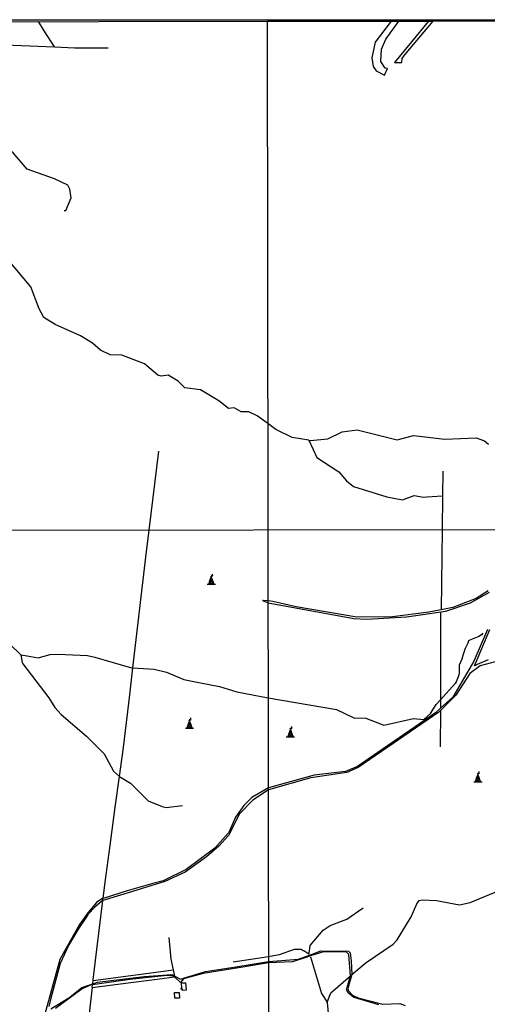
# Model space of a CAD drawing. Units: millimetres. Extents: x 185533 to 187948, y 1671515 to 1674290.
# Drawn here: x 186711 to 187220, y 1673217 to 1674290 of the extents above; entities that cross this region are included whole.
import ezdxf

# ---------------------------------------------------------------- set-up
doc = ezdxf.new("R2010")
doc.units = ezdxf.units.MM
for name, color, linetype in [('IMAGEM', 7, 'Continuous'), ('V-ARROIO', 5, 'Continuous'), ('V-BUEIRO', 5, 'Continuous'), ('V-EDIFICACAO', 61, 'Continuous'), ('V-LOTE', 1, 'Continuous'), ('V-REFERENCIA', 44, 'Continuous'), ('V-TALVEGUE', 7, 'Continuous'), ('V-TORRE_ALTA_TENSAO', 2, 'Continuous'), ('X-LIMITE_1000', 7, 'Continuous'), ('X-LIMITE_5000', 1, 'Continuous')]:
    doc.layers.add(name, color=color, linetype=linetype)
picture_1 = doc.add_image_def('image1.jpg', size_in_pixel=(4023, 4623))

# ---------------------------------------------------------------- blocks, each defined once
blk = doc.blocks.new('415  _')
at = {"color": 0, "linetype": 'Continuous'}
for p, q in [((-0.04, -0.09), (0.01, 0.08)), ((-0.04, -0.09), (0.28, 0.07)), ((0.01, 0.08), (0.21, 0.24)), ((0.01, 0.08), (0.07, 0.24)), ((0.34, -0.09), (0.01, 0.08)), ((0.07, 0.24), (0.14, 0.43)), ((0.21, 0.24), (0.07, 0.24)), ((0.07, 0.24), (0.28, 0.08)), ((0.14, 0.43), (0.13, 0.54)), ((0.13, 0.54), (0.2, 0.48)), ((0.14, 0.43), (0.21, 0.24)), ((0.2, 0.48), (0.2, 0.64)), ((0.2, 0.64), (0.29, 0.54)), ((0.21, 0.24), (0.28, 0.08)), ((0.28, 0.08), (0.28, 0.07)), ((0.28, 0.07), (0.34, -0.09)), ((0.29, 0.54), (0.3, 0.78)), ((-0.3, -0.34), (-0.13, -0.34)), ((-0.13, -0.34), (-0.04, -0.09)), ((-0.13, -0.34), (0.34, -0.09)), ((-0.13, -0.34), (0.44, -0.34)), ((-0.04, -0.09), (-0.04, -0.09)), ((-0.04, -0.09), (0.44, -0.34)), ((0.34, -0.09), (0.44, -0.34)), ((0.44, -0.34), (0.6, -0.34))]:
    blk.add_line(p, q, dxfattribs=at)
blk = doc.blocks.new('305')
at = {"color": 0, "linetype": 'ByBlock', "lineweight": -2, "const_width": 0.05}
blk.add_lwpolyline([(0.7, 0.4, 0.60863), (-0.7, 0.4)], format="xyb", dxfattribs=at)

msp = doc.modelspace()

# ---------------------------------------------------------------- linework, layer by layer
at = {"layer": 'V-ARROIO'}
for points in [[(187025.4, 1673831.4), (187007, 1673834.6), (186989.5, 1673843.3), (186980.8, 1673849.6), (186969, 1673858), (186959.9, 1673862.3), (186951.7, 1673862.4), (186944.2, 1673866.7), (186938, 1673866), (186927.5, 1673874.4), (186907.2, 1673886.3), (186890.2, 1673888.4), (186882.9, 1673895.7), (186872, 1673902.5), (186864.6, 1673901.2), (186861.1, 1673902.3), (186846.3, 1673914.7), (186821.7, 1673924.2), (186809, 1673924.4), (186798.7, 1673929.6), (186789.7, 1673937.3), (186776.8, 1673945.2), (186749.3, 1673957.4), (186737, 1673965.2), (186731.6, 1673974.5), (186722.6, 1673998.4), (186696.2, 1674030.1)], [(187025.4, 1673831.4), (187026.6, 1673831.2), (187046.1, 1673833.1), (187061.5, 1673840.5), (187077.9, 1673842.7), (187121.5, 1673832), (187139.2, 1673836.5), (187173.5, 1673832.6), (187207.3, 1673833.9), (187216.4, 1673830.8), (187220.7, 1673827)], [(187025.4, 1673831.4), (187029.9, 1673821.3), (187033.9, 1673812.6), (187058.1, 1673797.1), (187066.3, 1673787.1), (187074.1, 1673781), (187110.1, 1673769.9), (187127.1, 1673766.7), (187139.8, 1673771.4), (187150.1, 1673769.5), (187153.7, 1673769.8), (187170.8, 1673771)]]:
    msp.add_lwpolyline(points, dxfattribs=at)
at = {"layer": 'V-EDIFICACAO'}
for points in [[(186887.1, 1673234.7), (186886.7, 1673240.3), (186891.1, 1673240.5), (186891.6, 1673232.3), (186887.7, 1673232.1), (186887.7, 1673233.4), (186886.4, 1673233.5), (186886.4, 1673234.6), (186887.1, 1673234.7)], [(186879.6, 1673223.6), (186879.2, 1673229.7), (186884.2, 1673230), (186884.5, 1673223.8), (186879.6, 1673223.6)]]:
    msp.add_lwpolyline(points, close=True, dxfattribs=at)
at = {"layer": 'V-LOTE'}
for points in [[(186748.4, 1674260), (186737.2, 1674277.6), (186730.9, 1674287.6)], [(186622.3, 1674265), (186748.4, 1674260)], [(186748.4, 1674260), (186770.3, 1674259.1), (186807, 1674259.1)], [(186833.9, 1673583.5), (186848, 1673704.2), (186851.6, 1673733.4), (186862.1, 1673819.5)], [(187171.1, 1673797.9), (187170.8, 1673771)], [(187170.8, 1673771), (187170.4, 1673733.8), (187169.2, 1673646.7)], [(187168.8, 1673644.4), (187168.6, 1673548.8)], [(186819.2, 1673465.3), (186823.6, 1673496.7), (186830.5, 1673554.2), (186833.9, 1673583.5)], [(187168.6, 1673548.8), (187168.5, 1673539.5)], [(187168.5, 1673536.6), (187168.4, 1673497.6)], [(186801.3, 1673332.4), (186803.5, 1673350.2), (186808.9, 1673390.1), (186814.6, 1673431.7), (186819.2, 1673465.3)], [(186790.4, 1673242.8), (186790.5, 1673243.6), (186794.5, 1673276.5), (186801, 1673329.9)], [(186801, 1673329.9), (186801.1, 1673330.9)], [(186801.1, 1673330.9), (186801.3, 1673332.4)], [(186878.1, 1673254.4), (186875.5, 1673266.1), (186873.4, 1673289.8)], [(186790.4, 1673242.8), (186878.1, 1673254.4)], [(186879.6, 1673247.7), (186878.1, 1673254.4)], [(186789.5, 1673235.4), (186828.8, 1673240.3), (186857.4, 1673243.9), (186879.2, 1673246.8)], [(186790, 1673239.3), (186790.4, 1673242.8)], [(186879.2, 1673246.8), (186879.8, 1673246.8), (186879.7, 1673247.4)], [(186879.7, 1673247.4), (186879.6, 1673247.7)], [(186789.5, 1673235.4), (186782.8, 1673179.1), (186776.6, 1673131.9)], [(186789.5, 1673235.4), (186789.8, 1673238.2)], [(186789.8, 1673238.2), (186789.9, 1673239.2)], [(186789.9, 1673239.2), (186790, 1673239.3)]]:
    msp.add_lwpolyline(points, dxfattribs=at)
at = {"layer": 'V-REFERENCIA'}
for points in [[(187115, 1674288), (187097.5, 1674265.2), (187093.9, 1674248), (187095.4, 1674238.5), (187098.6, 1674233.8), (187107.5, 1674229.1), (187111.1, 1674236.5), (187111.1, 1674236.5), (187108.3, 1674236.6), (187103.6, 1674244.1), (187104.5, 1674257.6), (187109.2, 1674268.5), (187123.2, 1674288)], [(187155.6, 1674288.1), (187118.4, 1674243.1), (187118.4, 1674243.1), (187126.5, 1674243.1), (187126.8, 1674247.3), (187129.5, 1674251.1), (187160.6, 1674288.1)], [(186758.8, 1674081.6), (186760.7, 1674081.6), (186766.7, 1674095.4), (186765.3, 1674105.1), (186763, 1674109.2), (186748.6, 1674116.2), (186718.7, 1674126.7), (186703.5, 1674144.4), (186688.8, 1674155), (186643.7, 1674170.3), (186570.5, 1674206.4), (186555.6, 1674215.1), (186555.1, 1674215.4), (186554.2, 1674217.7), (186554.1, 1674217.7), (186553.3, 1674219.8)], [(187220.4, 1673667.5), (187207.3, 1673659.1), (187181.9, 1673649.2), (187169.2, 1673646.7), (187155.8, 1673644.1), (187116.5, 1673639.2), (187077.7, 1673638.7), (187011.5, 1673649.9), (186986.1, 1673655.6), (186981.1, 1673656.4), (186975.7, 1673656.7), (186975, 1673656.8), (186981.1, 1673654.4), (187074.2, 1673637.4), (187088.5, 1673636.4), (187131.5, 1673639.2), (187174.5, 1673645.4), (187201.1, 1673654.4), (187222, 1673666.1)], [(187219.8, 1673625.2), (187205, 1673590.7), (187182, 1673551.5), (187168.5, 1673539.5), (187163, 1673534.5), (187078.2, 1673476.2), (187065.1, 1673470.6), (187031.2, 1673466.5), (186981.3, 1673452.7), (186963.1, 1673442.4), (186954.5, 1673433.4), (186945.6, 1673420.9), (186939.3, 1673406.7), (186938, 1673403.8), (186937.6, 1673403.3), (186922.8, 1673387.2), (186891.7, 1673363.9), (186868.2, 1673352.3), (186866.7, 1673351.6), (186855.4, 1673348.4), (186827.6, 1673340.5), (186801.3, 1673332.4), (186799.8, 1673332), (186794.2, 1673327.9), (186784.9, 1673316.7), (186775.6, 1673304), (186754.2, 1673265.9), (186743.1, 1673224.6), (186737.3, 1673203.7)], [(187220.4, 1673592.2), (187208.5, 1673587.1), (187205.7, 1673585.8), (187206.7, 1673588.3), (187222.3, 1673625.2)], [(187228, 1673590.2), (187211.9, 1673585.8), (187200.4, 1673577.3), (187185.4, 1673553.9), (187166.8, 1673535.1), (187079, 1673474.8), (187066.6, 1673469.5), (187027.4, 1673463.7), (186981.3, 1673450.6), (186964.2, 1673439.4), (186949.8, 1673424.3), (186938, 1673400.7), (186927.5, 1673389.1), (186913.9, 1673377.5), (186890.8, 1673361), (186868.5, 1673350.7), (186824, 1673337), (186801, 1673329.9), (186800.3, 1673329.7), (186792.4, 1673322.9), (186785.2, 1673315.1), (186784.6, 1673314.4), (186783.9, 1673313.2), (186775, 1673299.9), (186764.2, 1673281.7), (186754.7, 1673261.3), (186744.1, 1673222.3), (186742.4, 1673214.5)], [(186744.3, 1673212.2), (186764.1, 1673223.9), (186764.5, 1673224.1), (186765.1, 1673224.6), (186778.2, 1673235.1), (186786.8, 1673238.1), (186789.9, 1673239.2), (186791.2, 1673239.6), (186795.2, 1673241), (186846.1, 1673247.4), (186876.2, 1673249.6), (186879.6, 1673247.7), (186885.5, 1673244.3), (186888.7, 1673245.3), (186896.2, 1673247.6), (186913, 1673252.8), (186945.8, 1673257.8), (186981.5, 1673263.5), (187013.9, 1673266.1), (187021, 1673268.8), (187027, 1673270.9), (187038.4, 1673275.1), (187068.3, 1673275), (187070.2, 1673273.1), (187071.5, 1673264.5), (187072.1, 1673249.5), (187072.1, 1673249.5), (187067.9, 1673234.3), (187068.3, 1673231.5), (187072.9, 1673226.8), (187079, 1673223.9), (187106, 1673217), (187124.2, 1673217.8), (187130, 1673215.6)], [(187101.5, 1673216.3), (187084.3, 1673221.4), (187084.3, 1673221.4), (187074.4, 1673224.3), (187068.1, 1673229.4), (187066.3, 1673232.6), (187070.6, 1673248.1), (187069, 1673271.3), (187066.1, 1673274.1), (187041.3, 1673274.2), (187027, 1673269.6), (187024.2, 1673268.8), (187007.5, 1673263.4), (186981.5, 1673262.2), (186953.4, 1673257.5), (186910.4, 1673250.6), (186888.9, 1673244.8), (186885.6, 1673240.6), (186879.2, 1673246.8), (186878.1, 1673247.8), (186871.2, 1673248.5), (186830.5, 1673243.9), (186789.8, 1673238.2), (186788.5, 1673238.1), (186778.5, 1673233.8), (186749.5, 1673212.4)]]:
    msp.add_lwpolyline(points, dxfattribs=at)
at = {"layer": 'V-TALVEGUE'}
for points in [[(186488.8, 1673617.7), (186498.9, 1673614.2), (186507.1, 1673609.1), (186531, 1673612.4), (186552.2, 1673612.6), (186587.4, 1673621.2), (186606.1, 1673619.4), (186636.4, 1673616.4), (186658.8, 1673620.1), (186675.9, 1673621.6), (186688.4, 1673619.6), (186694.7, 1673615.2), (186699.5, 1673609.5), (186711.8, 1673597.8)], [(187214.8, 1673621.1), (187213.1, 1673619.5), (187210.2, 1673617.7), (187201.2, 1673614.1), (187199.2, 1673612.9), (187198.3, 1673610.4), (187195.6, 1673604.6), (187192.9, 1673596.9), (187191.7, 1673592.8), (187189.1, 1673586.6), (187189, 1673583.1), (187189.1, 1673577), (187187.7, 1673573.8), (187185.7, 1673568.2), (187184.5, 1673566.3), (187168.6, 1673548.8)], [(186711.8, 1673597.8), (186718.8, 1673596.5), (186730.5, 1673594.3), (186743.7, 1673598), (186752.4, 1673598.4), (186784.5, 1673596.9), (186792.3, 1673595.1), (186832.2, 1673583.6), (186833.9, 1673583.5)], [(186711.8, 1673597.8), (186713.3, 1673589.5), (186714, 1673588), (186742.4, 1673550.9), (186748.7, 1673540.2), (186755.8, 1673532.6), (186783.4, 1673509), (186802.4, 1673489.9), (186812.7, 1673470.9), (186819.2, 1673465.3)], [(186833.9, 1673583.5), (186857.1, 1673582), (186870.3, 1673578.9), (186889.4, 1673570.9), (186907.3, 1673567), (186928.2, 1673563), (186946.9, 1673557.3), (186981.2, 1673550.9), (187055.4, 1673538), (187074.3, 1673529.1), (187087.3, 1673528.7), (187107.1, 1673521.1), (187139.2, 1673528.5), (187150.3, 1673527.4), (187157.6, 1673533.8), (187163.8, 1673543.4), (187168.6, 1673548.8)], [(186819.2, 1673465.3), (186820.4, 1673464.3), (186831, 1673457.9), (186850.4, 1673438.8), (186865.8, 1673432.6), (186869.9, 1673431.3), (186887.7, 1673433.7)], [(187072.1, 1673249.5), (187087.8, 1673262.4), (187117.1, 1673282.5), (187121.5, 1673287.2), (187136.7, 1673312.2), (187142.9, 1673326.4), (187145.5, 1673330.1), (187148.8, 1673330.6), (187164.3, 1673329.9), (187189.3, 1673325.2), (187200.9, 1673328), (187238.6, 1673343.6)], [(187025.4, 1673271.6), (187026, 1673275.1), (187026.4, 1673278.2), (187026.9, 1673281), (187041, 1673297.7), (187048.5, 1673303), (187066.5, 1673309.9), (187084.5, 1673321.9)], [(187026, 1673271.2), (187025.3, 1673271.6), (187021.9, 1673273.7), (187019.8, 1673275.1), (187019.2, 1673275.4), (187016.9, 1673276.8), (187009.2, 1673276.6), (186993.1, 1673270.8), (186981.5, 1673268.6), (186942.8, 1673262.8)], [(187027, 1673268.8), (187039, 1673228.9), (187045.1, 1673219.4), (187045.2, 1673218.8)], [(187045.2, 1673218.8), (187049, 1673228.8), (187049.2, 1673229.3), (187070.6, 1673248.1)], [(187045.2, 1673218.8), (187047.1, 1673199.8), (187045.5, 1673188.5), (187047.1, 1673179.4), (187050.9, 1673136.1), (187042.4, 1673091.4), (187039.2, 1673082.3), (187007.6, 1673028.8), (186988.5, 1672990.2), (186981.9, 1672980.6), (186958.8, 1672924.4), (186949.9, 1672887.8), (186943.2, 1672873.8), (186936.1, 1672865.5), (186904.4, 1672843.4)]]:
    msp.add_lwpolyline(points, dxfattribs=at)
at = {"layer": 'X-LIMITE_1000'}
for p, q in [((186983.6, 1671516.4), (186980.3, 1674287.8)), ((187945.3, 1673734.7), (185534.4, 1673731.8))]:
    msp.add_line(p, q, dxfattribs=at)
at = {"layer": 'X-LIMITE_5000'}
msp.add_lwpolyline([(186612.8, 1674287.4), (186980.3, 1674287.9), (187114.9, 1674288), (187117.9, 1674288), (187123, 1674288), (187157.4, 1674288.1), (187160.8, 1674288.1), (187462.5, 1674288.4)], dxfattribs=at)

# ---------------------------------------------------------------- block references
at = {"layer": 'V-BUEIRO'}
for p, rotation in [((187214, 1673620.8), 304), ((187025.5, 1673271.9), 200), ((187027.2, 1673268), 10)]:
    msp.add_blockref('305', p, dxfattribs=dict(at, rotation=rotation))
at = {"layer": 'V-TORRE_ALTA_TENSAO', "xscale": 9.99998301267695, "yscale": 9.99998301267695, "zscale": 10.00000000000071}
for p in [(186917.6, 1673677.9), (186893.9, 1673521.1), (187003.8, 1673511.9), (187207.8, 1673462.8)]:
    msp.add_blockref('415  _', p, dxfattribs=at)

# ---------------------------------------------------------------- referenced raster images: frames only (the image files are external)
at = {"layer": 'IMAGEM'}
image = msp.add_image(picture_1, insert=(185532.8, 1671514.6), size_in_units=(2414.8, 2774.9), dxfattribs=at)
image.dxf.flags = 7

doc.saveas('drawing.dxf')
